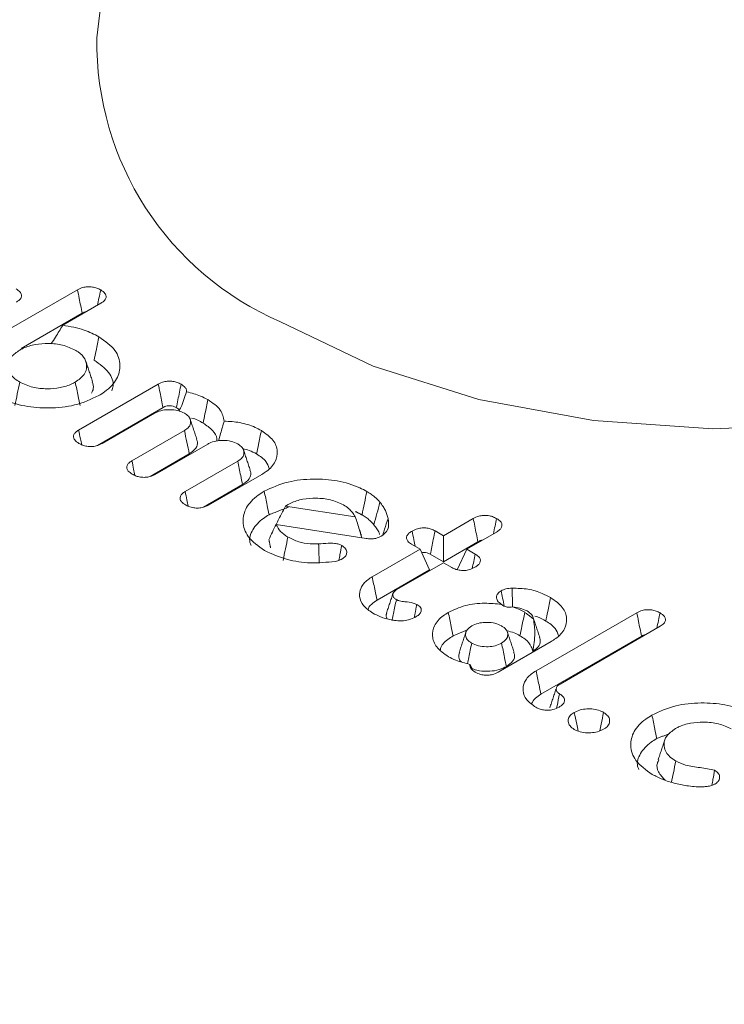
# Model space of a CAD drawing. Units: millimetres. Extents: x -8990 to -1565, y 123 to 5373.
# Drawn here: x -6671 to -6664, y 1853 to 1863 of the extents above; entities that cross this region are included whole.
import ezdxf

# ---------------------------------------------------------------- set-up
doc = ezdxf.new("R2010")
doc.units = ezdxf.units.MM
doc.layers.get('0').update_dxf_attribs({"lineweight": 15})

msp = doc.modelspace()

# ---------------------------------------------------------------- linework, layer by layer
at = {"color": 7, "linetype": 'Continuous', "lineweight": 15}
for p, q in [((-6671.3095, 1859.6998), (-6670.5131, 1860.1595)), ((-6670.2833, 1860.0252), (-6670.6591, 1859.8083)), ((-6671.0701, 1859.5791), (-6670.467, 1859.9273)), ((-6670.5019, 1858.7725), (-6669.7147, 1859.227)), ((-6670.3166, 1858.6207), (-6669.6678, 1858.9952)), ((-6669.7518, 1858.9386), (-6670.2706, 1858.6391)), ((-6669.9754, 1858.4687), (-6669.4565, 1858.7682)), ((-6669.2254, 1858.6347), (-6669.745, 1858.3347)), ((-6669.794, 1858.3146), (-6669.4079, 1858.5374)), ((-6669.4489, 1858.1648), (-6668.9301, 1858.4643)), ((-6668.6927, 1858.3344), (-6669.2178, 1858.0312)), ((-6669.2667, 1858.0111), (-6668.8815, 1858.2335)), ((-6668.4559, 1858.0223), (-6667.7675, 1857.9157)), ((-6666.8966, 1857.7293), (-6666.602, 1857.8994)), ((-6667.6603, 1857.7016), (-6668.5492, 1857.8409)), ((-6666.9795, 1857.7771), (-6666.8966, 1857.7293)), ((-6666.3715, 1857.7654), (-6666.6654, 1857.5958)), ((-6666.8966, 1857.7293), (-6666.8966, 1857.4704)), ((-6666.8966, 1857.4704), (-6666.5558, 1857.6672)), ((-6667.6009, 1857.3227), (-6667.1279, 1857.5958)), ((-6667.1279, 1857.5958), (-6667.2115, 1857.6441)), ((-6667.1279, 1857.5958), (-6667.0331, 1857.3917)), ((-6666.6654, 1857.5958), (-6666.7601, 1857.3916)), ((-6666.6654, 1857.5958), (-6666.5825, 1857.548)), ((-6666.8966, 1857.4623), (-6667.3622, 1857.1935)), ((-6667.0264, 1857.5453), (-6666.8966, 1857.4704)), ((-6666.8129, 1857.414), (-6666.8966, 1857.4623)), ((-6667.5529, 1857.0916), (-6667.0331, 1857.3917)), ((-6665.9809, 1856.394), (-6664.9856, 1856.9685)), ((-6664.755, 1856.8347), (-6665.7442, 1856.2636)), ((-6665.8324, 1856.6832), (-6666.3567, 1856.3805)), ((-6665.933, 1856.1628), (-6664.9395, 1856.7363))]:
    msp.add_line(p, q, dxfattribs=at)
at = {"color": 7, "linetype": 'Continuous', "lineweight": 15, "flags": 128}
msp.add_lwpolyline([(-6668.5063, 1859.8419), (-6667.59, 1859.4051), (-6666.5471, 1859.0764), (-6665.4153, 1858.8676), (-6664.2355, 1858.7862), (-6663.0504, 1858.8351), (-6661.9026, 1859.0126), (-6660.8339, 1859.3123), (-6659.8827, 1859.7234), (-6659.0834, 1860.231), (-6658.465, 1860.8167), (-6658.0498, 1861.4593), (-6657.8528, 1862.1357), (-6657.8525, 1862.6482)], dxfattribs=at)
at = {"color": 7, "linetype": 'Continuous', "lineweight": 15}
msp.add_arc((-6667.3145, 1862.6026), 3.007, 179.13169, 246.65063, dxfattribs=at)
for points, degree in [([(-5967.7873, 2325.5519), (-8039.6101, 1129.5141)], 1), ([(-8023.299, 1101.2592), (-5951.4761, 2297.2971)], 1), ([(-5927.7473, 2206.6985), (-7999.5702, 1010.6606)], 1), ([(-7983.259, 982.4058), (-5911.4361, 2178.4437)], 1), ([(-6667.7222, 1883.817), (-6670.3212, 1862.6482)], 1), ([(-6670.3635, 1859.2511), (-6670.4294, 1859.4485)], 1), ([(-6669.333, 1858.6817), (-6669.3989, 1858.8787)], 1), ([(-6668.806, 1858.3774), (-6668.8719, 1858.5744)], 1), ([(-6668.6198, 1857.9366), (-6668.4279, 1858.0115)], 1), ([(-6668.4324, 1858.0367), (-6668.4559, 1858.0223)], 1), ([(-6667.7652, 1857.9677), (-6667.7011, 1857.9348)], 1), ([(-6667.709, 1857.7351), (-6667.7275, 1857.791)], 1), ([(-6668.6213, 1857.6881), (-6668.6045, 1857.6087)], 1), ([(-6668.4338, 1857.7162), (-6668.4417, 1857.6776), (-6668.4574, 1857.6004), (-6668.4731, 1857.5232), (-6668.481, 1857.4846)], 3), ([(-6667.3947, 1857.1594), (-6667.4607, 1856.9622)], 1), ([(-6667.16, 1857.0502), (-6667.1852, 1856.9202)], 1), ([(-6666.3221, 1857.0509), (-6666.322, 1857.0507)], 1), ([(-6666.0928, 1856.9726), (-6666.0068, 1856.9065)], 1), ([(-6665.9442, 1856.7241), (-6666.0101, 1856.9211)], 1), ([(-6666.8014, 1856.7398), (-6666.6744, 1856.7928)], 1), ([(-6666.6742, 1856.7769), (-6666.7401, 1856.5799)], 1), ([(-6666.1992, 1856.5799), (-6666.2651, 1856.7769)], 1), ([(-6666.6347, 1856.4581), (-6666.6099, 1856.4033)], 1), ([(-6665.7796, 1856.2262), (-6665.8455, 1856.0292)], 1), ([(-6664.7886, 1855.7249), (-6664.66, 1855.775)], 1), ([(-6664.7095, 1855.7109), (-6664.775, 1855.5143)], 1)]:
    msp.add_open_spline(points, degree=degree, dxfattribs=at)
for points, knots in [([(-6670.5131, 1860.1595), (-6670.4965, 1860.1677), (-6670.4674, 1860.1821), (-6670.4139, 1860.1901), (-6670.3656, 1860.188), (-6670.3206, 1860.1764), (-6670.2965, 1860.164), (-6670.284, 1860.1576)], [0, 0, 0, 0, 0.251289, 0.43873, 0.626461, 0.805516, 1, 1, 1, 1]), ([(-6671.1204, 1860.1677), (-6671.1059, 1860.158), (-6671.0807, 1860.1412), (-6671.0642, 1860.1103), (-6671.0676, 1860.0805), (-6671.088, 1860.0552), (-6671.1088, 1860.0421), (-6671.1174, 1860.0367)], [0, 0, 0, 0, 0.256932, 0.447734, 0.639493, 0.852057, 1, 1, 1, 1]), ([(-6670.5131, 1860.1595), (-6670.5075, 1860.1309), (-6670.497, 1860.0779), (-6670.4814, 1860.0006), (-6670.4718, 1859.9517), (-6670.467, 1859.9273)], [0, 0, 0, 0, 0.369181, 0.684591, 1, 1, 1, 1]), ([(-6670.284, 1860.1576), (-6670.2896, 1860.1301), (-6670.2999, 1860.0799), (-6670.3102, 1860.0297), (-6670.3149, 1860.007)], [0, 0, 0, 0, 0.547497, 1, 1, 1, 1]), ([(-6670.284, 1860.1576), (-6670.2679, 1860.1465), (-6670.2416, 1860.1284), (-6670.2278, 1860.0962), (-6670.2337, 1860.0672), (-6670.2547, 1860.043), (-6670.2754, 1860.0301), (-6670.2833, 1860.0252)], [0, 0, 0, 0, 0.287166, 0.467492, 0.648588, 0.86412, 1, 1, 1, 1]), ([(-6670.467, 1859.9273), (-6670.4551, 1859.9343), (-6670.4425, 1859.9418), (-6670.4258, 1859.9434), (-6670.4249, 1859.9435)], [0, 0, 0, 0, 0.946351, 1, 1, 1, 1]), ([(-6670.6591, 1859.8083), (-6670.6825, 1859.7693), (-6670.7192, 1859.7083), (-6670.7589, 1859.6469), (-6670.7734, 1859.6247)], [0, 0, 0, 0, 0.637511, 1, 1, 1, 1]), ([(-6670.6591, 1859.8083), (-6670.5855, 1859.7956), (-6670.4516, 1859.7725), (-6670.3478, 1859.7188), (-6670.3012, 1859.6947)], [0, 0, 0, 0, 0.550001, 1, 1, 1, 1]), ([(-6670.5357, 1859.5631), (-6670.5753, 1859.5817), (-6670.6526, 1859.618), (-6670.7963, 1859.6314), (-6670.9329, 1859.6226), (-6671.0276, 1859.5934), (-6671.0724, 1859.5692), (-6671.0838, 1859.5631)], [0, 0, 0, 0, 0.2488719, 0.4853707, 0.6961668, 0.922652, 1, 1, 1, 1]), ([(-6670.3012, 1859.6947), (-6670.3059, 1859.6715), (-6670.3153, 1859.6252), (-6670.3311, 1859.548), (-6670.3422, 1859.494), (-6670.3485, 1859.4632)], [0, 0, 0, 0, 0.300028, 0.600056, 1, 1, 1, 1]), ([(-6670.3012, 1859.6947), (-6670.2407, 1859.6517), (-6670.1259, 1859.57), (-6670.0826, 1859.4178), (-6670.113, 1859.2744), (-6670.2062, 1859.1733), (-6670.2836, 1859.1254), (-6670.3038, 1859.1129)], [0, 0, 0, 0, 0.2538735, 0.4823366, 0.6946256, 0.9203469, 1, 1, 1, 1]), ([(-6671.0838, 1859.5631), (-6671.1145, 1859.5417), (-6671.176, 1859.4987), (-6671.2026, 1859.4177), (-6671.1906, 1859.3428), (-6671.1453, 1859.285), (-6671.1017, 1859.2573), (-6671.0843, 1859.2463)], [0, 0, 0, 0, 0.23443, 0.470449, 0.6808487, 0.8729636, 1, 1, 1, 1]), ([(-6670.5352, 1859.2463), (-6670.5016, 1859.2704), (-6670.4376, 1859.316), (-6670.4166, 1859.4006), (-6670.4341, 1859.4787), (-6670.4851, 1859.532), (-6670.5257, 1859.5569), (-6670.5357, 1859.5631)], [0, 0, 0, 0, 0.2598837, 0.4941836, 0.7068391, 0.9279241, 1, 1, 1, 1]), ([(-6670.3485, 1859.4632), (-6670.295, 1859.4247), (-6670.193, 1859.3512), (-6670.1502, 1859.2374), (-6670.168, 1859.1767), (-6670.173, 1859.1599)], [0, 0, 0, 0, 0.443139, 0.845679, 1, 1, 1, 1]), ([(-6671.0843, 1859.2463), (-6671.0922, 1859.2078), (-6671.108, 1859.1306), (-6671.1239, 1859.0534), (-6671.1318, 1859.0149)], [0, 0, 0, 0, 0.5, 1, 1, 1, 1]), ([(-6671.0843, 1859.2463), (-6671.0428, 1859.2269), (-6670.9637, 1859.1901), (-6670.8173, 1859.1776), (-6670.6817, 1859.1875), (-6670.5892, 1859.2171), (-6670.5459, 1859.2405), (-6670.5352, 1859.2463)], [0, 0, 0, 0, 0.259444, 0.493352, 0.706496, 0.927503, 1, 1, 1, 1]), ([(-6670.5352, 1859.2463), (-6670.5304, 1859.2232), (-6670.5209, 1859.1769), (-6670.5052, 1859.0997), (-6670.494, 1859.0457), (-6670.4877, 1859.0149)], [0, 0, 0, 0, 0.300028, 0.600055, 1, 1, 1, 1]), ([(-6670.3756, 1859.1385), (-6670.3676, 1859.1531), (-6670.3476, 1859.1898), (-6670.3599, 1859.2279), (-6670.3673, 1859.2509)], [0, 0, 0, 0, 0.3977267, 1, 1, 1, 1]), ([(-6669.7147, 1859.227), (-6669.6974, 1859.2354), (-6669.6682, 1859.2496), (-6669.6155, 1859.2577), (-6669.5689, 1859.2556), (-6669.5249, 1859.2445), (-6669.5012, 1859.2322), (-6669.4889, 1859.2258)], [0, 0, 0, 0, 0.26388, 0.445028, 0.626333, 0.80532, 1, 1, 1, 1]), ([(-6669.7147, 1859.227), (-6669.709, 1859.1987), (-6669.6982, 1859.1459), (-6669.6827, 1859.0686), (-6669.6728, 1859.0197), (-6669.6678, 1858.9952)], [0, 0, 0, 0, 0.366318, 0.683197, 1, 1, 1, 1]), ([(-6669.4889, 1859.2258), (-6669.4942, 1859.1998), (-6669.5049, 1859.1482), (-6669.5207, 1859.0711), (-6669.5312, 1859.0199), (-6669.5365, 1858.9944)], [0, 0, 0, 0, 0.33662, 0.668275, 1, 1, 1, 1]), ([(-6669.4889, 1859.2258), (-6669.4742, 1859.2159), (-6669.4493, 1859.1993), (-6669.4339, 1859.1719), (-6669.4352, 1859.1568), (-6669.4357, 1859.1507)], [0, 0, 0, 0, 0.461823, 0.780683, 1, 1, 1, 1]), ([(-6669.4357, 1859.1507), (-6669.4441, 1859.1255), (-6669.4613, 1859.0737), (-6669.4845, 1859.0096), (-6669.5039, 1858.9729), (-6669.5101, 1858.9611)], [0, 0, 0, 0, 0.391679, 0.804721, 1, 1, 1, 1]), ([(-6669.4357, 1859.1507), (-6669.3872, 1859.1385), (-6669.3095, 1859.119), (-6669.248, 1859.0858), (-6669.2249, 1859.0734)], [0, 0, 0, 0, 0.625567, 1, 1, 1, 1]), ([(-6670.3038, 1859.1129), (-6670.3793, 1859.0776), (-6670.5229, 1859.0104), (-6670.7899, 1858.9848), (-6671.0389, 1859.0034), (-6671.2126, 1859.0571), (-6671.2942, 1859.1013), (-6671.3157, 1859.1129)], [0, 0, 0, 0, 0.256046, 0.487496, 0.700333, 0.921298, 1, 1, 1, 1]), ([(-6669.2249, 1859.0734), (-6669.2296, 1859.0502), (-6669.2391, 1859.0039), (-6669.2547, 1858.9266), (-6669.2657, 1858.8726), (-6669.272, 1858.8417)], [0, 0, 0, 0, 0.300028, 0.599986, 1, 1, 1, 1]), ([(-6669.2249, 1859.0734), (-6669.1773, 1859.0409), (-6669.0868, 1858.9792), (-6669.0713, 1858.8992), (-6669.0639, 1858.8614)], [0, 0, 0, 0, 0.5274091, 1, 1, 1, 1]), ([(-6669.4553, 1858.9393), (-6669.4761, 1858.9493), (-6669.5181, 1858.9693), (-6669.5974, 1858.9765), (-6669.6734, 1858.971), (-6669.7226, 1858.9539), (-6669.7464, 1858.9414), (-6669.7518, 1858.9386)], [0, 0, 0, 0, 0.242832, 0.490137, 0.706473, 0.933122, 1, 1, 1, 1]), ([(-6669.6678, 1858.9952), (-6669.6554, 1859.0014), (-6669.637, 1859.0105), (-6669.6055, 1859.0146), (-6669.5799, 1859.0124), (-6669.5563, 1859.005), (-6669.5427, 1858.9977), (-6669.5365, 1858.9944)], [0, 0, 0, 0, 0.3204312, 0.4753027, 0.6298895, 0.8281395, 1, 1, 1, 1]), ([(-6669.5365, 1858.9944), (-6669.526, 1858.9882), (-6669.5128, 1858.9804), (-6669.5076, 1858.9702), (-6669.5065, 1858.9682)], [0, 0, 0, 0, 0.7992247, 1, 1, 1, 1]), ([(-6669.4565, 1858.7682), (-6669.4394, 1858.7798), (-6669.404, 1858.804), (-6669.3915, 1858.85), (-6669.4002, 1858.8921), (-6669.4267, 1858.9211), (-6669.4481, 1858.9348), (-6669.4553, 1858.9393)], [0, 0, 0, 0, 0.237796, 0.493274, 0.707844, 0.902719, 1, 1, 1, 1]), ([(-6669.3861, 1858.8915), (-6669.3859, 1858.8915), (-6669.3414, 1858.8816), (-6669.3066, 1858.8616), (-6669.272, 1858.8417)], [0, 0, 0, 0, 0.005128, 1, 1, 1, 1]), ([(-6669.272, 1858.8417), (-6669.2382, 1858.8187), (-6669.1728, 1858.7742), (-6669.133, 1858.709), (-6669.1346, 1858.6731), (-6669.1349, 1858.6653)], [0, 0, 0, 0, 0.456326, 0.882534, 1, 1, 1, 1]), ([(-6669.0639, 1858.8614), (-6669.0752, 1858.8206), (-6669.0931, 1858.7558), (-6669.1126, 1858.6908), (-6669.1199, 1858.6666)], [0, 0, 0, 0, 0.629036, 1, 1, 1, 1]), ([(-6669.0639, 1858.8614), (-6669.0114, 1858.8583), (-6668.9016, 1858.8518), (-6668.7778, 1858.8121), (-6668.716, 1858.7788), (-6668.6959, 1858.768)], [0, 0, 0, 0, 0.382379, 0.799756, 1, 1, 1, 1]), ([(-6670.4983, 1858.641), (-6670.5145, 1858.652), (-6670.5407, 1858.6698), (-6670.5549, 1858.7015), (-6670.5506, 1858.7282), (-6670.532, 1858.7527), (-6670.512, 1858.7659), (-6670.5019, 1858.7725)], [0, 0, 0, 0, 0.288774, 0.467198, 0.646005, 0.822741, 1, 1, 1, 1]), ([(-6670.5019, 1858.7725), (-6670.4959, 1858.7439), (-6670.4858, 1858.6958), (-6670.4757, 1858.6478), (-6670.4716, 1858.6283)], [0, 0, 0, 0, 0.595042, 1, 1, 1, 1]), ([(-6669.4565, 1858.7682), (-6669.4484, 1858.7297), (-6669.4323, 1858.6528), (-6669.416, 1858.5759), (-6669.4079, 1858.5374)], [0, 0, 0, 0, 0.499963, 1, 1, 1, 1]), ([(-6668.6959, 1858.768), (-6668.7007, 1858.7449), (-6668.7102, 1858.6986), (-6668.726, 1858.6214), (-6668.7371, 1858.5674), (-6668.7435, 1858.5366)], [0, 0, 0, 0, 0.3000277, 0.6000556, 1, 1, 1, 1]), ([(-6668.6959, 1858.768), (-6668.6526, 1858.7375), (-6668.5684, 1858.6781), (-6668.531, 1858.5664), (-6668.5499, 1858.4579), (-6668.6184, 1858.3804), (-6668.6772, 1858.344), (-6668.6927, 1858.3344)], [0, 0, 0, 0, 0.243479, 0.473157, 0.688699, 0.918055, 1, 1, 1, 1]), ([(-6670.2706, 1858.6391), (-6670.2888, 1858.6302), (-6670.3191, 1858.6154), (-6670.3738, 1858.6083), (-6670.4212, 1858.6113), (-6670.4641, 1858.623), (-6670.4871, 1858.6351), (-6670.4983, 1858.641)], [0, 0, 0, 0, 0.274961, 0.456234, 0.636931, 0.824115, 1, 1, 1, 1]), ([(-6669.4079, 1858.5374), (-6669.3831, 1858.5558), (-6669.337, 1858.5899), (-6669.3219, 1858.6441), (-6669.3335, 1858.6723), (-6669.3371, 1858.6812)], [0, 0, 0, 0, 0.443338, 0.82399, 1, 1, 1, 1]), ([(-6668.9289, 1858.6355), (-6668.9497, 1858.6454), (-6668.9917, 1858.6654), (-6669.0709, 1858.6726), (-6669.1469, 1858.6671), (-6669.1962, 1858.65), (-6669.2199, 1858.6376), (-6669.2254, 1858.6347)], [0, 0, 0, 0, 0.24263, 0.489957, 0.706448, 0.933116, 1, 1, 1, 1]), ([(-6668.9301, 1858.4643), (-6668.9128, 1858.4762), (-6668.8773, 1858.5007), (-6668.8643, 1858.5469), (-6668.8741, 1858.5912), (-6668.9035, 1858.6191), (-6668.9244, 1858.6326), (-6668.9289, 1858.6355)], [0, 0, 0, 0, 0.2424676, 0.4971967, 0.7129441, 0.9392536, 1, 1, 1, 1]), ([(-6668.8781, 1858.5878), (-6668.8572, 1858.5833), (-6668.8057, 1858.5724), (-6668.7666, 1858.5499), (-6668.7435, 1858.5366)], [0, 0, 0, 0, 0.4069742, 1, 1, 1, 1]), ([(-6668.7435, 1858.5366), (-6668.708, 1858.5135), (-6668.6446, 1858.4722), (-6668.6275, 1858.4183), (-6668.62, 1858.3946)], [0, 0, 0, 0, 0.560258, 1, 1, 1, 1]), ([(-6669.9726, 1858.3375), (-6669.9871, 1858.3471), (-6670.0123, 1858.3637), (-6670.0279, 1858.3944), (-6670.0258, 1858.4224), (-6670.007, 1858.4483), (-6669.9859, 1858.4619), (-6669.9754, 1858.4687)], [0, 0, 0, 0, 0.2546207, 0.4434717, 0.632231, 0.8154847, 1, 1, 1, 1]), ([(-6669.9754, 1858.4687), (-6669.9697, 1858.4411), (-6669.9598, 1858.3932), (-6669.9499, 1858.3453), (-6669.9458, 1858.325)], [0, 0, 0, 0, 0.5765704, 1, 1, 1, 1]), ([(-6668.9301, 1858.4643), (-6668.9251, 1858.4408), (-6668.9152, 1858.3938), (-6668.899, 1858.317), (-6668.8878, 1858.2635), (-6668.8815, 1858.2335)], [0, 0, 0, 0, 0.30536, 0.610645, 1, 1, 1, 1]), ([(-6669.745, 1858.3347), (-6669.7615, 1858.3266), (-6669.7902, 1858.3125), (-6669.8433, 1858.3046), (-6669.891, 1858.3068), (-6669.9359, 1858.3184), (-6669.9599, 1858.3309), (-6669.9726, 1858.3375)], [0, 0, 0, 0, 0.249293, 0.436011, 0.623846, 0.799776, 1, 1, 1, 1]), ([(-6668.8815, 1858.2335), (-6668.857, 1858.2516), (-6668.8109, 1858.2856), (-6668.7947, 1858.3396), (-6668.8063, 1858.3681), (-6668.8099, 1858.377)], [0, 0, 0, 0, 0.43733, 0.824196, 1, 1, 1, 1]), ([(-6668.6673, 1858.1681), (-6668.5926, 1858.203), (-6668.451, 1858.2692), (-6668.187, 1858.2948), (-6667.9379, 1858.2774), (-6667.7604, 1858.2237), (-6667.6763, 1858.1785), (-6667.6537, 1858.1664)], [0, 0, 0, 0, 0.2531434, 0.4798658, 0.6924599, 0.9175227, 1, 1, 1, 1]), ([(-6669.4464, 1858.0337), (-6669.4609, 1858.0433), (-6669.4861, 1858.0599), (-6669.5014, 1858.0906), (-6669.4993, 1858.1186), (-6669.4804, 1858.1445), (-6669.4595, 1858.158), (-6669.4489, 1858.1648)], [0, 0, 0, 0, 0.254841, 0.443876, 0.632603, 0.815904, 1, 1, 1, 1]), ([(-6669.4489, 1858.1648), (-6669.4433, 1858.1372), (-6669.4334, 1858.0891), (-6669.4234, 1858.041), (-6669.4192, 1858.0205)], [0, 0, 0, 0, 0.573987, 1, 1, 1, 1]), ([(-6668.6645, 1857.5824), (-6668.7261, 1857.6263), (-6668.8428, 1857.7096), (-6668.8884, 1857.8649), (-6668.8567, 1858.0086), (-6668.7633, 1858.1088), (-6668.6878, 1858.1554), (-6668.6673, 1858.1681)], [0, 0, 0, 0, 0.2574422, 0.4880368, 0.7047053, 0.9199656, 1, 1, 1, 1]), ([(-6668.6673, 1858.1681), (-6668.6626, 1858.1449), (-6668.6531, 1858.0986), (-6668.6373, 1858.0214), (-6668.6262, 1857.9674), (-6668.6198, 1857.9366)], [0, 0, 0, 0, 0.300028, 0.600055, 1, 1, 1, 1]), ([(-6667.6537, 1858.1664), (-6667.6616, 1858.1278), (-6667.6773, 1858.0506), (-6667.6932, 1857.9734), (-6667.7011, 1857.9348)], [0, 0, 0, 0, 0.5, 1, 1, 1, 1]), ([(-6667.6537, 1858.1664), (-6667.6396, 1858.1577), (-6667.6114, 1858.1405), (-6667.5669, 1858.1049), (-6667.5405, 1858.0768), (-6667.5239, 1858.0592)], [0, 0, 0, 0, 0.270635, 0.541141, 1, 1, 1, 1]), ([(-6667.8846, 1858.0326), (-6667.9255, 1858.0519), (-6668.0043, 1858.0892), (-6668.1514, 1858.1033), (-6668.2895, 1858.0942), (-6668.3814, 1858.0646), (-6668.4234, 1858.0416), (-6668.4324, 1858.0367)], [0, 0, 0, 0, 0.257865, 0.496027, 0.713583, 0.938437, 1, 1, 1, 1]), ([(-6667.5239, 1858.0592), (-6667.5339, 1858.0223), (-6667.554, 1857.9487), (-6667.5741, 1857.875), (-6667.5841, 1857.8381)], [0, 0, 0, 0, 0.499942, 1, 1, 1, 1]), ([(-6667.5239, 1858.0592), (-6667.5134, 1858.0458), (-6667.4923, 1858.0191), (-6667.4631, 1857.9657), (-6667.4518, 1857.9251), (-6667.4444, 1857.899)], [0, 0, 0, 0, 0.262804, 0.5260622, 1, 1, 1, 1]), ([(-6669.2178, 1858.0312), (-6669.2345, 1858.0231), (-6669.2633, 1858.009), (-6669.316, 1858.0008), (-6669.3673, 1858.003), (-6669.412, 1858.0156), (-6669.4361, 1858.0283), (-6669.4464, 1858.0337)], [0, 0, 0, 0, 0.25062, 0.434898, 0.619584, 0.839082, 1, 1, 1, 1]), ([(-6668.4559, 1858.0223), (-6668.4759, 1857.985), (-6668.5161, 1857.9104), (-6668.5534, 1857.8342), (-6668.5721, 1857.796)], [0, 0, 0, 0, 0.499699, 1, 1, 1, 1]), ([(-6667.7675, 1857.9157), (-6667.7856, 1857.9449), (-6667.8126, 1857.9884), (-6667.8668, 1858.0217), (-6667.8846, 1858.0326)], [0, 0, 0, 0, 0.672354, 1, 1, 1, 1]), ([(-6668.798, 1857.6321), (-6668.8022, 1857.6423), (-6668.8229, 1857.6939), (-6668.7884, 1857.7912), (-6668.7083, 1857.8822), (-6668.6389, 1857.9249), (-6668.6198, 1857.9366)], [0, 0, 0, 0, 0.09423, 0.474401, 0.855869, 1, 1, 1, 1]), ([(-6667.7675, 1857.9157), (-6667.7534, 1857.8733), (-6667.7306, 1857.8046), (-6667.7115, 1857.7351), (-6667.7042, 1857.7084)], [0, 0, 0, 0, 0.616769, 1, 1, 1, 1]), ([(-6667.7011, 1857.9348), (-6667.687, 1857.9262), (-6667.6589, 1857.9089), (-6667.6198, 1857.8764), (-6667.5971, 1857.852), (-6667.5841, 1857.8381)], [0, 0, 0, 0, 0.299754, 0.600109, 1, 1, 1, 1]), ([(-6667.4444, 1857.899), (-6667.4422, 1857.885), (-6667.4355, 1857.8429), (-6667.4417, 1857.7781), (-6667.491, 1857.739), (-6667.5109, 1857.7233)], [0, 0, 0, 0, 0.22806, 0.689592, 1, 1, 1, 1]), ([(-6667.4444, 1857.899), (-6667.4555, 1857.8641), (-6667.4727, 1857.8102), (-6667.4899, 1857.7564), (-6667.4959, 1857.7373)], [0, 0, 0, 0, 0.646501, 1, 1, 1, 1]), ([(-6666.602, 1857.8994), (-6666.5844, 1857.9079), (-6666.5546, 1857.9224), (-6666.5008, 1857.9312), (-6666.4538, 1857.9287), (-6666.4086, 1857.9181), (-6666.3846, 1857.9057), (-6666.3716, 1857.899)], [0, 0, 0, 0, 0.262895, 0.445739, 0.630222, 0.799761, 1, 1, 1, 1]), ([(-6666.602, 1857.8994), (-6666.597, 1857.8745), (-6666.5868, 1857.8234), (-6666.5714, 1857.746), (-6666.561, 1857.6935), (-6666.5558, 1857.6672)], [0, 0, 0, 0, 0.321206, 0.660568, 1, 1, 1, 1]), ([(-6666.3716, 1857.899), (-6666.3767, 1857.8742), (-6666.3869, 1857.8237), (-6666.3973, 1857.7732), (-6666.4025, 1857.7475)], [0, 0, 0, 0, 0.490815, 1, 1, 1, 1]), ([(-6666.3716, 1857.899), (-6666.3569, 1857.8892), (-6666.3315, 1857.8723), (-6666.316, 1857.8413), (-6666.3188, 1857.8136), (-6666.3381, 1857.7872), (-6666.3598, 1857.773), (-6666.3715, 1857.7654)], [0, 0, 0, 0, 0.255796, 0.440092, 0.624986, 0.799258, 1, 1, 1, 1]), ([(-6668.5492, 1857.8409), (-6668.5624, 1857.8159), (-6668.5887, 1857.7659), (-6668.6105, 1857.714), (-6668.6213, 1857.6881)], [0, 0, 0, 0, 0.499695, 1, 1, 1, 1]), ([(-6668.5492, 1857.8409), (-6668.5381, 1857.8166), (-6668.5166, 1857.7698), (-6668.4608, 1857.7337), (-6668.4338, 1857.7162)], [0, 0, 0, 0, 0.516893, 1, 1, 1, 1]), ([(-6667.5841, 1857.8381), (-6667.5737, 1857.8247), (-6667.553, 1857.7979), (-6667.5345, 1857.7651), (-6667.5288, 1857.7457), (-6667.5274, 1857.7409)], [0, 0, 0, 0, 0.427579, 0.855773, 1, 1, 1, 1]), ([(-6667.2115, 1857.6441), (-6667.2255, 1857.6535), (-6667.25, 1857.6701), (-6667.2633, 1857.7007), (-6667.2597, 1857.7288), (-6667.2393, 1857.7547), (-6667.2176, 1857.7685), (-6667.2066, 1857.7754)], [0, 0, 0, 0, 0.2491545, 0.4360248, 0.6224872, 0.8106289, 1, 1, 1, 1]), ([(-6667.2066, 1857.7754), (-6667.1897, 1857.784), (-6667.1607, 1857.7986), (-6667.1075, 1857.8077), (-6667.0599, 1857.806), (-6667.0152, 1857.7955), (-6666.9916, 1857.7834), (-6666.9795, 1857.7771)], [0, 0, 0, 0, 0.260169, 0.446233, 0.632762, 0.809861, 1, 1, 1, 1]), ([(-6667.2066, 1857.7754), (-6667.2008, 1857.747), (-6667.1904, 1857.6963), (-6667.1801, 1857.6456), (-6667.1755, 1857.6233)], [0, 0, 0, 0, 0.559911, 1, 1, 1, 1]), ([(-6666.9795, 1857.7771), (-6666.9852, 1857.7487), (-6666.996, 1857.6958), (-6667.0116, 1857.6186), (-6667.0215, 1857.5697), (-6667.0264, 1857.5453)], [0, 0, 0, 0, 0.368108, 0.684054, 1, 1, 1, 1]), ([(-6668.4338, 1857.7162), (-6668.3998, 1857.6991), (-6668.3361, 1857.6672), (-6668.2262, 1857.6464), (-6668.1588, 1857.6472), (-6668.1304, 1857.6475)], [0, 0, 0, 0, 0.399547, 0.74701, 1, 1, 1, 1]), ([(-6667.5109, 1857.7233), (-6667.5283, 1857.7155), (-6667.5588, 1857.7019), (-6667.6135, 1857.6961), (-6667.645, 1857.6998), (-6667.6603, 1857.7016)], [0, 0, 0, 0, 0.404883, 0.708923, 1, 1, 1, 1]), ([(-6666.5558, 1857.6672), (-6666.5402, 1857.6793), (-6666.5245, 1857.6915), (-6666.5121, 1857.6843), (-6666.512, 1857.6843)], [0, 0, 0, 0, 0.998591, 1, 1, 1, 1]), ([(-6667.9679, 1857.4752), (-6668.0485, 1857.4669), (-6668.207, 1857.4505), (-6668.4582, 1857.4891), (-6668.5925, 1857.5498), (-6668.6645, 1857.5824)], [0, 0, 0, 0, 0.3239916, 0.6370326, 1, 1, 1, 1]), ([(-6668.1304, 1857.6475), (-6668.0993, 1857.6505), (-6668.0477, 1857.6555), (-6667.9787, 1857.656), (-6667.9319, 1857.6464), (-6667.9105, 1857.6363), (-6667.9016, 1857.6321)], [0, 0, 0, 0, 0.394802, 0.655453, 0.856237, 1, 1, 1, 1]), ([(-6668.1304, 1857.6475), (-6668.1294, 1857.618), (-6668.1275, 1857.5629), (-6668.1257, 1857.5023), (-6668.1246, 1857.4713), (-6668.1244, 1857.4659)], [0, 0, 0, 0, 0.487196, 0.911642, 1, 1, 1, 1]), ([(-6667.9016, 1857.6321), (-6667.9074, 1857.6031), (-6667.9173, 1857.554), (-6667.9271, 1857.5049), (-6667.9311, 1857.4849)], [0, 0, 0, 0, 0.591805, 1, 1, 1, 1]), ([(-6667.9016, 1857.6321), (-6667.8872, 1857.6217), (-6667.8589, 1857.6011), (-6667.8493, 1857.5634), (-6667.8587, 1857.5292), (-6667.8811, 1857.5092), (-6667.8957, 1857.5002), (-6667.8977, 1857.499)], [0, 0, 0, 0, 0.268285, 0.528676, 0.748526, 0.964848, 1, 1, 1, 1]), ([(-6667.1119, 1857.5615), (-6667.1069, 1857.5624), (-6667.094, 1857.5647), (-6667.07, 1857.5628), (-6667.0458, 1857.5559), (-6667.0324, 1857.5486), (-6667.0264, 1857.5453)], [0, 0, 0, 0, 0.16405, 0.420641, 0.740006, 1, 1, 1, 1]), ([(-6667.8977, 1857.499), (-6667.9043, 1857.4957), (-6667.9178, 1857.4889), (-6667.9414, 1857.4808), (-6667.959, 1857.4771), (-6667.9679, 1857.4752)], [0, 0, 0, 0, 0.316186, 0.65379, 1, 1, 1, 1]), ([(-6666.5825, 1857.548), (-6666.5875, 1857.5238), (-6666.5973, 1857.4763), (-6666.6071, 1857.4288), (-6666.6119, 1857.4055)], [0, 0, 0, 0, 0.508953, 1, 1, 1, 1]), ([(-6666.5825, 1857.548), (-6666.5666, 1857.5368), (-6666.5409, 1857.5189), (-6666.5284, 1857.487), (-6666.535, 1857.4609), (-6666.5541, 1857.4365), (-6666.5748, 1857.4235), (-6666.5854, 1857.4168)], [0, 0, 0, 0, 0.288382, 0.465504, 0.643783, 0.815783, 1, 1, 1, 1]), ([(-6666.5854, 1857.4168), (-6666.6025, 1857.4082), (-6666.6314, 1857.3936), (-6666.6841, 1857.3841), (-6666.7317, 1857.3856), (-6666.7769, 1857.3956), (-6666.8007, 1857.4078), (-6666.8129, 1857.414)], [0, 0, 0, 0, 0.262233, 0.44576, 0.629773, 0.811017, 1, 1, 1, 1]), ([(-6667.5952, 1856.965), (-6667.629, 1856.9886), (-6667.6971, 1857.0358), (-6667.7322, 1857.1259), (-6667.72, 1857.2154), (-6667.6658, 1857.2818), (-6667.616, 1857.3132), (-6667.6009, 1857.3227)], [0, 0, 0, 0, 0.229118, 0.460632, 0.677688, 0.902092, 1, 1, 1, 1]), ([(-6667.6009, 1857.3227), (-6667.596, 1857.2996), (-6667.5864, 1857.2534), (-6667.5704, 1857.1763), (-6667.5592, 1857.1224), (-6667.5529, 1857.0916)], [0, 0, 0, 0, 0.300051, 0.600101, 1, 1, 1, 1]), ([(-6667.3622, 1857.1935), (-6667.3731, 1857.1858), (-6667.3938, 1857.1713), (-6667.3989, 1857.1441), (-6667.3919, 1857.1199), (-6667.3743, 1857.1055), (-6667.3638, 1857.0987), (-6667.3618, 1857.0973)], [0, 0, 0, 0, 0.274594, 0.516342, 0.743374, 0.950724, 1, 1, 1, 1]), ([(-6666.3221, 1857.0509), (-6666.3376, 1857.062), (-6666.3669, 1857.083), (-6666.3756, 1857.1216), (-6666.3646, 1857.1575), (-6666.3394, 1857.1759), (-6666.3264, 1857.1853)], [0, 0, 0, 0, 0.2830409, 0.5338772, 0.7606594, 1, 1, 1, 1]), ([(-6666.3264, 1857.1853), (-6666.3113, 1857.1921), (-6666.2879, 1857.2026), (-6666.2487, 1857.2083), (-6666.2278, 1857.2096), (-6666.2173, 1857.2102)], [0, 0, 0, 0, 0.472981, 0.733294, 1, 1, 1, 1]), ([(-6666.3264, 1857.1853), (-6666.3216, 1857.161), (-6666.3116, 1857.1104), (-6666.2995, 1857.0589), (-6666.2952, 1857.0326), (-6666.2952, 1857.0324)], [0, 0, 0, 0, 0.476198, 0.99566, 1, 1, 1, 1]), ([(-6666.2173, 1857.2102), (-6666.1644, 1857.2091), (-6666.059, 1857.2069), (-6665.9303, 1857.167), (-6665.8647, 1857.1322), (-6665.8373, 1857.1178)], [0, 0, 0, 0, 0.370313, 0.737067, 1, 1, 1, 1]), ([(-6666.2173, 1857.2102), (-6666.2169, 1857.1848), (-6666.216, 1857.1316), (-6666.2148, 1857.0701), (-6666.2142, 1857.034), (-6666.2141, 1857.0256)], [0, 0, 0, 0, 0.413432, 0.863987, 1, 1, 1, 1]), ([(-6667.6411, 1857.0025), (-6667.6394, 1857.0084), (-6667.6345, 1857.0257), (-6667.6048, 1857.0567), (-6667.5723, 1857.0785), (-6667.5529, 1857.0916)], [0, 0, 0, 0, 0.171318, 0.503624, 1, 1, 1, 1]), ([(-6667.3618, 1857.0973), (-6667.3711, 1857.0521), (-6667.3847, 1856.9861), (-6667.3982, 1856.9202), (-6667.4024, 1856.8996)], [0, 0, 0, 0, 0.686931, 1, 1, 1, 1]), ([(-6667.3618, 1857.0973), (-6667.3517, 1857.0927), (-6667.3272, 1857.0813), (-6667.2676, 1857.075), (-6667.2062, 1857.0697), (-6667.1715, 1857.0551), (-6667.16, 1857.0502)], [0, 0, 0, 0, 0.17398, 0.421786, 0.806636, 1, 1, 1, 1]), ([(-6665.8373, 1857.1178), (-6665.842, 1857.0946), (-6665.8515, 1857.0483), (-6665.8673, 1856.9711), (-6665.8784, 1856.9171), (-6665.8847, 1856.8862)], [0, 0, 0, 0, 0.300028, 0.600056, 1, 1, 1, 1]), ([(-6665.8373, 1857.1178), (-6665.7936, 1857.0869), (-6665.7086, 1857.0268), (-6665.6705, 1856.914), (-6665.6909, 1856.8058), (-6665.7588, 1856.7288), (-6665.8168, 1856.6929), (-6665.8324, 1856.6832)], [0, 0, 0, 0, 0.245329, 0.477329, 0.693634, 0.917336, 1, 1, 1, 1]), ([(-6667.16, 1857.0502), (-6667.1461, 1857.0407), (-6667.1231, 1857.0249), (-6667.1133, 1856.9963), (-6667.1193, 1856.9713), (-6667.1398, 1856.9464), (-6667.162, 1856.9323), (-6667.1741, 1856.9246)], [0, 0, 0, 0, 0.256649, 0.427913, 0.598967, 0.782045, 1, 1, 1, 1]), ([(-6666.8487, 1856.9713), (-6666.7952, 1856.9964), (-6666.6908, 1857.0455), (-6666.4973, 1857.0682), (-6666.3776, 1857.0564), (-6666.3221, 1857.0509)], [0, 0, 0, 0, 0.360373, 0.703252, 1, 1, 1, 1]), ([(-6666.214, 1857.0256), (-6666.2307, 1857.0236), (-6666.2546, 1857.0207), (-6666.2887, 1857.0268), (-6666.3074, 1857.0387), (-6666.3178, 1857.0473), (-6666.322, 1857.0507)], [0, 0, 0, 0, 0.468895, 0.668282, 0.868845, 1, 1, 1, 1]), ([(-6666.214, 1857.0256), (-6666.1901, 1857.0172), (-6666.1465, 1857.0019), (-6666.1095, 1856.9817), (-6666.0928, 1856.9726)], [0, 0, 0, 0, 0.5488428, 1, 1, 1, 1]), ([(-6666.0707, 1856.9855), (-6666.0935, 1856.9957), (-6666.1365, 1857.0149), (-6666.1893, 1857.0222), (-6666.214, 1857.0256)], [0, 0, 0, 0, 0.530634, 1, 1, 1, 1]), ([(-6666.0068, 1856.9065), (-6666.0105, 1856.9206), (-6666.0184, 1856.9504), (-6666.0527, 1856.9734), (-6666.0707, 1856.9855)], [0, 0, 0, 0, 0.472417, 1, 1, 1, 1]), ([(-6664.9856, 1856.9685), (-6664.9689, 1856.9767), (-6664.9399, 1856.991), (-6664.8864, 1856.9991), (-6664.838, 1856.997), (-6664.7931, 1856.9854), (-6664.769, 1856.973), (-6664.7565, 1856.9666)], [0, 0, 0, 0, 0.251293, 0.438558, 0.626256, 0.805549, 1, 1, 1, 1]), ([(-6667.4133, 1856.897), (-6667.432, 1856.9012), (-6667.4693, 1856.9096), (-6667.5318, 1856.9316), (-6667.5709, 1856.9523), (-6667.5952, 1856.965)], [0, 0, 0, 0, 0.2745625, 0.5497612, 1, 1, 1, 1]), ([(-6667.4577, 1856.962), (-6667.4607, 1856.9541), (-6667.4678, 1856.9356), (-6667.4584, 1856.9173), (-6667.453, 1856.9067)], [0, 0, 0, 0, 0.4232543, 1, 1, 1, 1]), ([(-6667.1741, 1856.9246), (-6667.1951, 1856.9146), (-6667.2349, 1856.8958), (-6667.3101, 1856.8864), (-6667.3693, 1856.8895), (-6667.4027, 1856.8952), (-6667.4133, 1856.897)], [0, 0, 0, 0, 0.31422, 0.59315, 0.870924, 1, 1, 1, 1]), ([(-6666.8477, 1856.5335), (-6666.8909, 1856.564), (-6666.9753, 1856.6237), (-6667.0136, 1856.7354), (-6666.9939, 1856.8441), (-6666.9264, 1856.9231), (-6666.8657, 1856.9608), (-6666.8487, 1856.9713)], [0, 0, 0, 0, 0.240694, 0.470934, 0.681761, 0.911165, 1, 1, 1, 1]), ([(-6666.8487, 1856.9713), (-6666.844, 1856.9481), (-6666.8345, 1856.9018), (-6666.8187, 1856.8246), (-6666.8077, 1856.7706), (-6666.8014, 1856.7398)], [0, 0, 0, 0, 0.30005, 0.60017, 1, 1, 1, 1]), ([(-6666.0928, 1856.9726), (-6666.0976, 1856.9494), (-6666.1071, 1856.9031), (-6666.1229, 1856.826), (-6666.134, 1856.772), (-6666.1403, 1856.7412)], [0, 0, 0, 0, 0.300072, 0.600214, 1, 1, 1, 1]), ([(-6666.0068, 1856.9065), (-6666.0002, 1856.8591), (-6665.9854, 1856.7533), (-6666.0037, 1856.6458), (-6666.0138, 1856.5866)], [0, 0, 0, 0, 0.448569, 1, 1, 1, 1]), ([(-6665.9929, 1856.9337), (-6665.9843, 1856.9314), (-6665.9428, 1856.9204), (-6665.9104, 1856.9014), (-6665.8847, 1856.8862)], [0, 0, 0, 0, 0.206392, 1, 1, 1, 1]), ([(-6665.8847, 1856.8862), (-6665.8492, 1856.8631), (-6665.7854, 1856.8215), (-6665.7678, 1856.7671), (-6665.7599, 1856.7429)], [0, 0, 0, 0, 0.554984, 1, 1, 1, 1]), ([(-6664.9856, 1856.9685), (-6664.98, 1856.9399), (-6664.9695, 1856.8869), (-6664.9539, 1856.8096), (-6664.9443, 1856.7608), (-6664.9395, 1856.7363)], [0, 0, 0, 0, 0.369181, 0.684591, 1, 1, 1, 1]), ([(-6664.7565, 1856.9666), (-6664.7617, 1856.9412), (-6664.7719, 1856.891), (-6664.7822, 1856.8408), (-6664.7873, 1856.816)], [0, 0, 0, 0, 0.506382, 1, 1, 1, 1]), ([(-6664.7565, 1856.9666), (-6664.74, 1856.9551), (-6664.7136, 1856.9367), (-6664.6998, 1856.9042), (-6664.7067, 1856.8751), (-6664.7277, 1856.8514), (-6664.7479, 1856.8391), (-6664.755, 1856.8347)], [0, 0, 0, 0, 0.296181, 0.4763664, 0.6577312, 0.8787042, 1, 1, 1, 1]), ([(-6666.6172, 1856.8379), (-6666.6343, 1856.8259), (-6666.669, 1856.8016), (-6666.6816, 1856.7559), (-6666.6721, 1856.712), (-6666.6429, 1856.6838), (-6666.6216, 1856.6704), (-6666.6171, 1856.6676)], [0, 0, 0, 0, 0.244168, 0.492706, 0.710369, 0.938264, 1, 1, 1, 1]), ([(-6666.3221, 1856.8379), (-6666.3429, 1856.8478), (-6666.3849, 1856.8678), (-6666.4641, 1856.8752), (-6666.5401, 1856.8696), (-6666.5888, 1856.8527), (-6666.6122, 1856.8405), (-6666.6172, 1856.8379)], [0, 0, 0, 0, 0.244225, 0.492694, 0.710272, 0.938221, 1, 1, 1, 1]), ([(-6666.3221, 1856.6676), (-6666.3049, 1856.6796), (-6666.2701, 1856.7038), (-6666.2575, 1856.7495), (-6666.2672, 1856.7934), (-6666.2965, 1856.8215), (-6666.3176, 1856.835), (-6666.3221, 1856.8379)], [0, 0, 0, 0, 0.244196, 0.492805, 0.710258, 0.938218, 1, 1, 1, 1]), ([(-6666.271, 1856.7893), (-6666.2453, 1856.7836), (-6666.1959, 1856.7728), (-6666.1583, 1856.7514), (-6666.1403, 1856.7412)], [0, 0, 0, 0, 0.521372, 1, 1, 1, 1]), ([(-6666.9269, 1856.6001), (-6666.9265, 1856.6047), (-6666.9228, 1856.6425), (-6666.8753, 1856.6923), (-6666.8192, 1856.7283), (-6666.8014, 1856.7398)], [0, 0, 0, 0, 0.0866404, 0.709512, 1, 1, 1, 1]), ([(-6666.1403, 1856.7412), (-6666.1228, 1856.7301), (-6666.0732, 1856.6987), (-6666.0292, 1856.6446), (-6666.0179, 1856.602), (-6666.0138, 1856.5866)], [0, 0, 0, 0, 0.258179, 0.731398, 1, 1, 1, 1]), ([(-6666.0138, 1856.5866), (-6665.9934, 1856.6009), (-6665.9523, 1856.6298), (-6665.9344, 1856.6807), (-6665.943, 1856.7116), (-6665.9465, 1856.724)], [0, 0, 0, 0, 0.371037, 0.746233, 1, 1, 1, 1]), ([(-6664.9395, 1856.7363), (-6664.9275, 1856.7433), (-6664.9149, 1856.7506), (-6664.8982, 1856.7524), (-6664.8974, 1856.7525)], [0, 0, 0, 0, 0.947148, 1, 1, 1, 1]), ([(-6666.6171, 1856.6676), (-6666.622, 1856.644), (-6666.6317, 1856.5969), (-6666.6454, 1856.5293), (-6666.6544, 1856.4854), (-6666.6586, 1856.465)], [0, 0, 0, 0, 0.348977, 0.697704, 1, 1, 1, 1]), ([(-6666.6171, 1856.6676), (-6666.5963, 1856.6576), (-6666.5544, 1856.6375), (-6666.4751, 1856.6304), (-6666.3991, 1856.6358), (-6666.3504, 1856.6528), (-6666.327, 1856.665), (-6666.3221, 1856.6676)], [0, 0, 0, 0, 0.243902, 0.492608, 0.710307, 0.93824, 1, 1, 1, 1]), ([(-6666.3221, 1856.6676), (-6666.3172, 1856.644), (-6666.3076, 1856.5969), (-6666.2918, 1856.5197), (-6666.2808, 1856.4661), (-6666.2746, 1856.436)], [0, 0, 0, 0, 0.305313, 0.610556, 1, 1, 1, 1]), ([(-6666.6347, 1856.4581), (-6666.6838, 1856.4697), (-6666.7622, 1856.4883), (-6666.8244, 1856.5212), (-6666.8477, 1856.5335)], [0, 0, 0, 0, 0.62564, 1, 1, 1, 1]), ([(-6666.7354, 1856.5795), (-6666.7395, 1856.568), (-6666.75, 1856.5386), (-6666.7415, 1856.503), (-6666.721, 1856.4847), (-6666.7178, 1856.4819)], [0, 0, 0, 0, 0.352278, 0.899742, 1, 1, 1, 1]), ([(-6666.2746, 1856.436), (-6666.2502, 1856.4541), (-6666.2041, 1856.4881), (-6666.1879, 1856.5421), (-6666.1995, 1856.5706), (-6666.2032, 1856.5795)], [0, 0, 0, 0, 0.437026, 0.824101, 1, 1, 1, 1]), ([(-6666.5836, 1856.3811), (-6666.5996, 1856.3921), (-6666.6256, 1856.4101), (-6666.6377, 1856.4386), (-6666.6356, 1856.4527), (-6666.6347, 1856.4581)], [0, 0, 0, 0, 0.5009, 0.812798, 1, 1, 1, 1]), ([(-6666.6279, 1856.4223), (-6666.608, 1856.4135), (-6666.5601, 1856.3923), (-6666.465, 1856.387), (-6666.367, 1856.3962), (-6666.3073, 1856.419), (-6666.2793, 1856.4336), (-6666.2746, 1856.436)], [0, 0, 0, 0, 0.1915216, 0.4608788, 0.7072855, 0.9514348, 1, 1, 1, 1]), ([(-6665.9825, 1856.0341), (-6666.0162, 1856.0577), (-6666.0842, 1856.1053), (-6666.117, 1856.1953), (-6666.1026, 1856.2841), (-6666.0487, 1856.3511), (-6665.9974, 1856.3835), (-6665.9809, 1856.394)], [0, 0, 0, 0, 0.227751, 0.459277, 0.669724, 0.893547, 1, 1, 1, 1]), ([(-6665.9809, 1856.394), (-6665.9761, 1856.3708), (-6665.9666, 1856.3246), (-6665.9505, 1856.2476), (-6665.9394, 1856.1936), (-6665.933, 1856.1628)], [0, 0, 0, 0, 0.300049, 0.6001, 1, 1, 1, 1]), ([(-6666.3567, 1856.3805), (-6666.3742, 1856.372), (-6666.4038, 1856.3576), (-6666.4573, 1856.3491), (-6666.5085, 1856.3517), (-6666.5517, 1856.3641), (-6666.5746, 1856.3763), (-6666.5836, 1856.3811)], [0, 0, 0, 0, 0.264942, 0.449395, 0.634129, 0.856748, 1, 1, 1, 1]), ([(-6665.7442, 1856.2636), (-6665.7544, 1856.2567), (-6665.775, 1856.2428), (-6665.7839, 1856.2162), (-6665.7796, 1856.191), (-6665.7629, 1856.1751), (-6665.7514, 1856.1679), (-6665.7487, 1856.1661)], [0, 0, 0, 0, 0.248248, 0.499976, 0.726778, 0.935865, 1, 1, 1, 1]), ([(-6666.0266, 1856.0705), (-6666.0153, 1856.0893), (-6665.9947, 1856.1238), (-6665.9523, 1856.1506), (-6665.933, 1856.1628)], [0, 0, 0, 0, 0.546501, 1, 1, 1, 1]), ([(-6665.7487, 1856.1661), (-6665.7572, 1856.1265), (-6665.7672, 1856.0798), (-6665.7769, 1856.0331), (-6665.7784, 1856.026)], [0, 0, 0, 0, 0.846977, 1, 1, 1, 1]), ([(-6665.7487, 1856.1661), (-6665.7344, 1856.1563), (-6665.7102, 1856.1395), (-6665.6968, 1856.1093), (-6665.7018, 1856.081), (-6665.7221, 1856.0556), (-6665.7438, 1856.042), (-6665.7532, 1856.0361)], [0, 0, 0, 0, 0.2606901, 0.4412254, 0.6222243, 0.8359516, 1, 1, 1, 1]), ([(-6665.7532, 1856.0361), (-6665.7729, 1856.0265), (-6665.8046, 1856.0109), (-6665.8611, 1856.003), (-6665.9081, 1856.0061), (-6665.9499, 1856.0172), (-6665.972, 1856.0286), (-6665.9825, 1856.0341)], [0, 0, 0, 0, 0.295429, 0.475909, 0.657062, 0.835871, 1, 1, 1, 1]), ([(-6665.6036, 1855.9837), (-6665.5847, 1855.9927), (-6665.5485, 1856.01), (-6665.48, 1856.0197), (-6665.4115, 1856.0173), (-6665.3542, 1856.0033), (-6665.3254, 1855.9887), (-6665.3143, 1855.983)], [0, 0, 0, 0, 0.226541, 0.434304, 0.641514, 0.861869, 1, 1, 1, 1]), ([(-6664.8361, 1855.9563), (-6664.7614, 1855.9913), (-6664.6197, 1856.0575), (-6664.3557, 1856.0831), (-6664.1067, 1856.0657), (-6663.9291, 1856.012), (-6663.8449, 1855.9667), (-6663.8223, 1855.9546)], [0, 0, 0, 0, 0.2531091, 0.4798008, 0.6923661, 0.9173349, 1, 1, 1, 1]), ([(-6665.6042, 1855.8157), (-6665.6195, 1855.8265), (-6665.6513, 1855.8491), (-6665.6674, 1855.8917), (-6665.6596, 1855.9338), (-6665.634, 1855.9645), (-6665.6109, 1855.9791), (-6665.6036, 1855.9837)], [0, 0, 0, 0, 0.223143, 0.465845, 0.679327, 0.900082, 1, 1, 1, 1]), ([(-6665.6036, 1855.9837), (-6665.5957, 1855.9451), (-6665.5831, 1855.8837), (-6665.5705, 1855.8222), (-6665.5659, 1855.7993)], [0, 0, 0, 0, 0.627772, 1, 1, 1, 1]), ([(-6665.3143, 1855.983), (-6665.3222, 1855.9444), (-6665.3346, 1855.8838), (-6665.3471, 1855.8231), (-6665.3517, 1855.801)], [0, 0, 0, 0, 0.636022, 1, 1, 1, 1]), ([(-6665.3143, 1855.983), (-6665.2985, 1855.9718), (-6665.268, 1855.9504), (-6665.2514, 1855.91), (-6665.2557, 1855.8695), (-6665.281, 1855.8375), (-6665.3055, 1855.8218), (-6665.3138, 1855.8164)], [0, 0, 0, 0, 0.232347, 0.445093, 0.656791, 0.883452, 1, 1, 1, 1]), ([(-6664.8336, 1855.3708), (-6664.8949, 1855.4146), (-6665.0113, 1855.4978), (-6665.057, 1855.6528), (-6665.0257, 1855.7964), (-6664.9323, 1855.8969), (-6664.8567, 1855.9436), (-6664.8361, 1855.9563)], [0, 0, 0, 0, 0.256739, 0.487224, 0.703848, 0.919399, 1, 1, 1, 1]), ([(-6664.8361, 1855.9563), (-6664.8313, 1855.9332), (-6664.8219, 1855.8869), (-6664.8061, 1855.8097), (-6664.7949, 1855.7557), (-6664.7886, 1855.7249)], [0, 0, 0, 0, 0.300028, 0.600055, 1, 1, 1, 1]), ([(-6665.3138, 1855.8164), (-6665.3328, 1855.8073), (-6665.37, 1855.7895), (-6665.4412, 1855.7801), (-6665.512, 1855.7825), (-6665.5679, 1855.7969), (-6665.5948, 1855.8108), (-6665.6042, 1855.8157)], [0, 0, 0, 0, 0.227928, 0.445726, 0.662486, 0.882588, 1, 1, 1, 1]), ([(-6664.6048, 1855.8228), (-6664.6376, 1855.7993), (-6664.6992, 1855.7552), (-6664.7229, 1855.6727), (-6664.7076, 1855.5941), (-6664.6557, 1855.5374), (-6664.6121, 1855.5105), (-6664.6005, 1855.5033)], [0, 0, 0, 0, 0.252147, 0.472662, 0.687336, 0.916505, 1, 1, 1, 1]), ([(-6664.0519, 1855.82), (-6664.0922, 1855.8391), (-6664.1717, 1855.8766), (-6664.3193, 1855.891), (-6664.4578, 1855.8812), (-6664.5511, 1855.8521), (-6664.5944, 1855.8285), (-6664.6048, 1855.8228)], [0, 0, 0, 0, 0.25176, 0.496116, 0.707859, 0.929721, 1, 1, 1, 1]), ([(-6664.9669, 1855.4204), (-6664.971, 1855.4306), (-6664.9916, 1855.4822), (-6664.9572, 1855.5795), (-6664.8771, 1855.6705), (-6664.8076, 1855.7132), (-6664.7886, 1855.7249)], [0, 0, 0, 0, 0.094036, 0.474288, 0.855838, 1, 1, 1, 1]), ([(-6664.7685, 1855.5133), (-6664.7738, 1855.5029), (-6664.7934, 1855.4649), (-6664.779, 1855.3921), (-6664.7305, 1855.3399), (-6664.7056, 1855.3133)], [0, 0, 0, 0, 0.154575, 0.567085, 1, 1, 1, 1]), ([(-6664.6005, 1855.5033), (-6664.6083, 1855.4647), (-6664.6226, 1855.3946), (-6664.6368, 1855.3245), (-6664.6432, 1855.293)], [0, 0, 0, 0, 0.550849, 1, 1, 1, 1]), ([(-6664.6005, 1855.5033), (-6664.5694, 1855.4885), (-6664.4991, 1855.4551), (-6664.3585, 1855.4391), (-6664.2639, 1855.4205), (-6664.2166, 1855.4111)], [0, 0, 0, 0, 0.283538, 0.64169, 1, 1, 1, 1]), ([(-6664.6009, 1855.2811), (-6664.6236, 1855.2872), (-6664.6692, 1855.2994), (-6664.7496, 1855.3276), (-6664.801, 1855.354), (-6664.8336, 1855.3708)], [0, 0, 0, 0, 0.267192, 0.535023, 1, 1, 1, 1]), ([(-6664.2166, 1855.4111), (-6664.222, 1855.3816), (-6664.231, 1855.3323), (-6664.2401, 1855.2829), (-6664.2437, 1855.2631)], [0, 0, 0, 0, 0.598123, 1, 1, 1, 1]), ([(-6664.2166, 1855.4111), (-6664.2012, 1855.4003), (-6664.1722, 1855.3799), (-6664.1644, 1855.342), (-6664.1736, 1855.3073), (-6664.1965, 1855.2862), (-6664.2119, 1855.2765), (-6664.2137, 1855.2754)], [0, 0, 0, 0, 0.2754172, 0.5164192, 0.7373012, 0.9689693, 1, 1, 1, 1]), ([(-6664.3205, 1855.2492), (-6664.3465, 1855.2488), (-6664.3984, 1855.2478), (-6664.4939, 1855.2572), (-6664.5595, 1855.2719), (-6664.6009, 1855.2811)], [0, 0, 0, 0, 0.269599, 0.539526, 1, 1, 1, 1]), ([(-6664.2137, 1855.2754), (-6664.2212, 1855.2717), (-6664.2407, 1855.262), (-6664.2779, 1855.2531), (-6664.307, 1855.2504), (-6664.3205, 1855.2492)], [0, 0, 0, 0, 0.249323, 0.653102, 1, 1, 1, 1])]:
    msp.add_open_spline(points, degree=3, knots=knots, dxfattribs=at)

doc.saveas('drawing.dxf')
